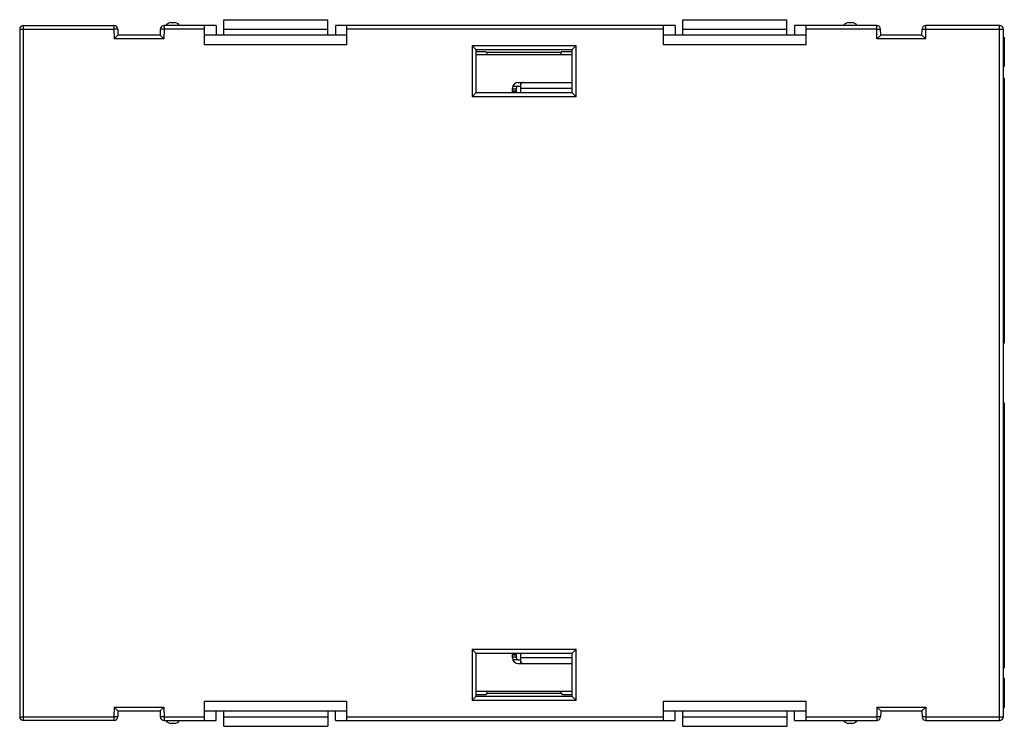
# Model space of a CAD drawing. Units: millimetres. Extents: x 2762 to 3354, y 1843 to 2258.
# Drawn here: x 2935 to 2986, y 2085 to 2122 of the extents above; entities that cross this region are included whole.
import ezdxf

# ---------------------------------------------------------------- set-up
doc = ezdxf.new("R2010")
doc.units = ezdxf.units.MM
doc.header["$MEASUREMENT"] = 0

msp = doc.modelspace()

# ---------------------------------------------------------------- linework, layer by layer
at = {"color": 7, "linetype": 'Continuous'}
for p, q in [((2935.253, 2085.127), (2935.253, 2121.227)), ((2935.253, 2121.227), (2939.947, 2121.227)), ((2939.947, 2121.227), (2939.947, 2121.027)), ((2942.558, 2121.227), (2942.558, 2121.027)), ((2945.253, 2121.227), (2942.558, 2121.227)), ((2942.913, 2121.377), (2943.093, 2121.377)), ((2944.653, 2120.227), (2944.653, 2121.227)), ((2945.253, 2121.227), (2945.253, 2120.727)), ((2945.653, 2120.727), (2945.653, 2121.527)), ((2945.653, 2121.527), (2951.053, 2121.527)), ((2951.053, 2120.727), (2951.053, 2121.527)), ((2969.103, 2121.227), (2951.453, 2121.227)), ((2951.453, 2121.227), (2951.453, 2120.727)), ((2952.053, 2120.227), (2952.053, 2121.227)), ((2968.503, 2120.227), (2968.503, 2121.227)), ((2969.103, 2121.227), (2969.103, 2120.727)), ((2969.503, 2121.527), (2974.903, 2121.527)), ((2969.503, 2120.727), (2969.503, 2121.527)), ((2974.903, 2120.727), (2974.903, 2121.527)), ((2979.577, 2121.227), (2975.303, 2121.227)), ((2975.303, 2121.227), (2975.303, 2120.727)), ((2975.903, 2120.227), (2975.903, 2121.227)), ((2978.113, 2121.377), (2978.293, 2121.377)), ((2979.577, 2121.027), (2979.577, 2121.227)), ((2985.953, 2121.227), (2982.128, 2121.227)), ((2982.128, 2121.027), (2982.128, 2121.227)), ((2985.953, 2085.127), (2985.953, 2121.227)), ((2935.053, 2121.027), (2935.053, 2085.327)), ((2935.053, 2121.027), (2939.947, 2121.027)), ((2940.147, 2121.031), (2939.947, 2121.027)), ((2939.947, 2121.027), (2939.956, 2120.527)), ((2940.153, 2120.727), (2939.956, 2120.527)), ((2940.147, 2121.031), (2940.153, 2120.727)), ((2942.353, 2120.727), (2940.153, 2120.727)), ((2942.358, 2121.031), (2942.353, 2120.727)), ((2942.353, 2120.727), (2942.549, 2120.527)), ((2942.558, 2121.027), (2942.358, 2121.031)), ((2942.558, 2121.027), (2942.549, 2120.527)), ((2944.653, 2121.027), (2942.558, 2121.027)), ((2952.053, 2120.727), (2944.653, 2120.727)), ((2945.653, 2121.027), (2951.053, 2121.027)), ((2968.503, 2121.027), (2952.053, 2121.027)), ((2975.903, 2120.727), (2968.503, 2120.727)), ((2969.503, 2121.027), (2974.903, 2121.027)), ((2979.577, 2121.027), (2975.903, 2121.027)), ((2979.577, 2121.027), (2979.777, 2121.031)), ((2979.586, 2120.527), (2979.577, 2121.027)), ((2979.783, 2120.727), (2979.586, 2120.527)), ((2979.783, 2120.727), (2979.777, 2121.031)), ((2981.923, 2120.727), (2979.783, 2120.727)), ((2981.923, 2120.727), (2981.928, 2121.031)), ((2981.923, 2120.727), (2982.119, 2120.527)), ((2981.928, 2121.031), (2982.128, 2121.027)), ((2982.119, 2120.527), (2982.128, 2121.027)), ((2982.128, 2121.027), (2986.153, 2121.027)), ((2986.153, 2085.327), (2986.153, 2121.027)), ((2942.549, 2120.527), (2939.956, 2120.527)), ((2952.053, 2120.227), (2944.653, 2120.227)), ((2958.553, 2120.188), (2963.953, 2120.188)), ((2958.553, 2120.188), (2958.553, 2117.527)), ((2958.753, 2119.988), (2958.553, 2120.188)), ((2963.753, 2119.988), (2963.953, 2120.188)), ((2963.953, 2117.527), (2963.953, 2120.188)), ((2975.903, 2120.227), (2968.503, 2120.227)), ((2982.119, 2120.527), (2979.586, 2120.527)), ((2986.153, 2120.627), (2986.203, 2120.627)), ((2986.203, 2120.627), (2986.203, 2119.127)), ((2958.753, 2119.988), (2963.753, 2119.988)), ((2958.753, 2119.988), (2958.753, 2117.727)), ((2958.753, 2119.868), (2959.253, 2119.868)), ((2958.753, 2119.727), (2963.753, 2119.727)), ((2959.253, 2119.868), (2959.335, 2119.827)), ((2963.171, 2119.827), (2959.335, 2119.827)), ((2959.335, 2119.727), (2959.335, 2119.827)), ((2963.253, 2119.868), (2963.171, 2119.827)), ((2963.171, 2119.827), (2963.171, 2119.727)), ((2963.253, 2119.868), (2963.753, 2119.868)), ((2963.753, 2117.727), (2963.753, 2119.988)), ((2986.153, 2119.127), (2986.203, 2119.127)), ((2986.153, 2119.102), (2986.203, 2119.102)), ((2986.203, 2119.111), (2986.203, 2119.102)), ((2960.953, 2118.267), (2963.753, 2118.267)), ((2961.063, 2118.267), (2961.063, 2118.067)), ((2961.077, 2118.178), (2961.077, 2117.767)), ((2986.153, 2118.487), (2986.203, 2118.487)), ((2986.203, 2118.487), (2986.203, 2104.722)), ((2958.753, 2117.727), (2958.553, 2117.527)), ((2963.753, 2117.727), (2958.753, 2117.727)), ((2960.653, 2117.727), (2960.653, 2117.967)), ((2960.653, 2117.941), (2960.853, 2117.941)), ((2960.853, 2117.82), (2960.653, 2117.82)), ((2960.653, 2117.767), (2960.853, 2117.767)), ((2960.923, 2118.063), (2960.668, 2118.063)), ((2960.853, 2117.727), (2960.853, 2117.967)), ((2960.953, 2118.067), (2961.077, 2118.067)), ((2961.003, 2117.747), (2961.066, 2117.747)), ((2961.003, 2117.747), (2961.003, 2117.727)), ((2961.077, 2117.767), (2961.054, 2117.727)), ((2961.077, 2117.967), (2963.753, 2117.967)), ((2963.753, 2117.727), (2963.953, 2117.527)), ((2963.953, 2117.527), (2958.553, 2117.527)), ((2986.153, 2104.987), (2986.203, 2104.987)), ((2986.153, 2104.722), (2986.203, 2104.722)), ((2986.153, 2101.632), (2986.203, 2101.632)), ((2986.153, 2101.367), (2986.203, 2101.367)), ((2986.203, 2101.632), (2986.203, 2087.867)), ((2958.553, 2088.827), (2963.953, 2088.827)), ((2958.753, 2088.627), (2958.553, 2088.827)), ((2958.553, 2088.827), (2958.553, 2086.167)), ((2958.753, 2088.627), (2963.753, 2088.627)), ((2958.753, 2088.627), (2958.753, 2086.367)), ((2960.653, 2088.387), (2960.653, 2088.627)), ((2960.853, 2088.587), (2960.653, 2088.587)), ((2960.653, 2088.535), (2960.853, 2088.535)), ((2960.853, 2088.387), (2960.853, 2088.627)), ((2961.003, 2088.627), (2961.003, 2088.607)), ((2961.066, 2088.607), (2961.003, 2088.607)), ((2961.054, 2088.627), (2961.077, 2088.587)), ((2961.077, 2088.587), (2961.077, 2088.177)), ((2963.753, 2088.627), (2963.953, 2088.827)), ((2963.753, 2086.367), (2963.753, 2088.627)), ((2963.953, 2086.167), (2963.953, 2088.827)), ((2960.853, 2088.414), (2960.653, 2088.414)), ((2960.668, 2088.292), (2960.923, 2088.292)), ((2960.953, 2088.287), (2961.077, 2088.287)), ((2960.953, 2088.087), (2963.753, 2088.087)), ((2961.063, 2088.287), (2961.063, 2088.087)), ((2963.753, 2088.387), (2961.077, 2088.387)), ((2986.153, 2087.867), (2986.203, 2087.867)), ((2986.153, 2087.326), (2986.203, 2087.326)), ((2986.203, 2087.326), (2986.203, 2085.804)), ((2963.753, 2086.627), (2958.753, 2086.627)), ((2958.753, 2086.486), (2959.253, 2086.486)), ((2959.253, 2086.486), (2959.335, 2086.527)), ((2959.335, 2086.527), (2959.335, 2086.627)), ((2963.171, 2086.527), (2959.335, 2086.527)), ((2963.171, 2086.627), (2963.171, 2086.527)), ((2963.253, 2086.486), (2963.171, 2086.527)), ((2963.253, 2086.486), (2963.753, 2086.486)), ((2944.653, 2086.127), (2952.053, 2086.127)), ((2944.653, 2085.127), (2944.653, 2086.127)), ((2952.053, 2085.127), (2952.053, 2086.127)), ((2958.753, 2086.367), (2958.553, 2086.167)), ((2963.953, 2086.167), (2958.553, 2086.167)), ((2963.753, 2086.367), (2958.753, 2086.367)), ((2963.753, 2086.367), (2963.953, 2086.167)), ((2968.503, 2086.127), (2975.903, 2086.127)), ((2968.503, 2085.127), (2968.503, 2086.127)), ((2975.903, 2085.127), (2975.903, 2086.127)), ((2939.956, 2085.827), (2939.947, 2085.327)), ((2939.956, 2085.827), (2942.549, 2085.827)), ((2940.153, 2085.627), (2939.956, 2085.827)), ((2940.153, 2085.627), (2940.147, 2085.324)), ((2940.153, 2085.627), (2942.353, 2085.627)), ((2942.353, 2085.627), (2942.549, 2085.827)), ((2942.353, 2085.627), (2942.358, 2085.324)), ((2942.549, 2085.827), (2942.558, 2085.327)), ((2944.653, 2085.627), (2952.053, 2085.627)), ((2945.253, 2085.127), (2945.253, 2085.627)), ((2945.653, 2084.827), (2945.653, 2085.627)), ((2951.053, 2085.627), (2951.053, 2084.827)), ((2951.453, 2085.127), (2951.453, 2085.627)), ((2968.503, 2085.627), (2975.903, 2085.627)), ((2969.103, 2085.127), (2969.103, 2085.627)), ((2969.503, 2084.827), (2969.503, 2085.627)), ((2974.903, 2085.627), (2974.903, 2084.827)), ((2975.303, 2085.127), (2975.303, 2085.627)), ((2979.586, 2085.827), (2979.577, 2085.327)), ((2979.586, 2085.827), (2982.119, 2085.827)), ((2979.783, 2085.627), (2979.586, 2085.827)), ((2979.783, 2085.627), (2979.777, 2085.324)), ((2979.783, 2085.627), (2981.923, 2085.627)), ((2981.923, 2085.627), (2982.119, 2085.827)), ((2981.923, 2085.627), (2981.928, 2085.324)), ((2982.119, 2085.827), (2982.128, 2085.327)), ((2986.153, 2085.826), (2986.203, 2085.826)), ((2986.153, 2085.804), (2986.203, 2085.804)), ((2986.153, 2085.779), (2986.203, 2085.779)), ((2986.203, 2085.791), (2986.203, 2085.779)), ((2935.053, 2085.327), (2939.947, 2085.327)), ((2939.947, 2085.127), (2935.253, 2085.127)), ((2940.147, 2085.324), (2939.947, 2085.327)), ((2939.947, 2085.327), (2939.947, 2085.127)), ((2942.558, 2085.327), (2942.358, 2085.324)), ((2942.558, 2085.327), (2944.653, 2085.327)), ((2942.558, 2085.327), (2942.558, 2085.127)), ((2942.558, 2085.127), (2945.253, 2085.127)), ((2943.093, 2084.977), (2942.913, 2084.977)), ((2945.653, 2085.327), (2951.053, 2085.327)), ((2951.453, 2085.127), (2969.103, 2085.127)), ((2952.053, 2085.327), (2968.503, 2085.327)), ((2969.503, 2085.327), (2974.903, 2085.327)), ((2975.303, 2085.127), (2979.577, 2085.127)), ((2975.903, 2085.327), (2979.577, 2085.327)), ((2978.293, 2084.977), (2978.113, 2084.977)), ((2979.777, 2085.324), (2979.577, 2085.327)), ((2979.577, 2085.327), (2979.577, 2085.127)), ((2982.128, 2085.327), (2981.928, 2085.324)), ((2982.128, 2085.327), (2986.153, 2085.327)), ((2982.128, 2085.327), (2982.128, 2085.127)), ((2982.128, 2085.127), (2985.953, 2085.127)), ((2945.653, 2084.827), (2951.053, 2084.827)), ((2969.503, 2084.827), (2974.903, 2084.827))]:
    msp.add_line(p, q, dxfattribs=at)
for centre, radius, start, end in [((2935.253, 2121.027), 0.2, 90, 180), ((2939.947, 2121.027), 0.2, 1, 90), ((2942.558, 2121.027), 0.2, 90, 179), ((2942.913, 2121.077), 0.3, 90, 150), ((2943.093, 2121.077), 0.3, 30, 90), ((2978.113, 2121.077), 0.3, 90, 150), ((2978.293, 2121.077), 0.3, 30, 90), ((2979.577, 2121.027), 0.2, 1, 90), ((2982.128, 2121.027), 0.2, 90, 179), ((2985.953, 2121.027), 0.2, 0, 90), ((2960.953, 2117.967), 0.3, 90, 180), ((2960.953, 2117.967), 0.1, 90, 180), ((2960.953, 2088.387), 0.3, 180, 270), ((2960.953, 2088.387), 0.1, 180, 270), ((2935.253, 2085.327), 0.2, 180, 270), ((2939.947, 2085.327), 0.2, 270, 359), ((2942.558, 2085.327), 0.2, 181, 270), ((2942.913, 2085.277), 0.3, 210, 270), ((2943.093, 2085.277), 0.3, 270, 330), ((2978.113, 2085.277), 0.3, 210, 270), ((2978.293, 2085.277), 0.3, 270, 330), ((2979.577, 2085.327), 0.2, 270, 359), ((2982.128, 2085.327), 0.2, 181, 270), ((2985.953, 2085.327), 0.2, 270, 0)]:
    msp.add_arc(centre, radius, start, end, dxfattribs=at)
for points, knots in [([(2961.161, 2118.256), (2961.146, 2118.249), (2961.115, 2118.225), (2961.09, 2118.195), (2961.077, 2118.178)], [0, 0, 0, 0, 0.447455, 1, 1, 1, 1]), ([(2961.204, 2118.267), (2961.2, 2118.267), (2961.186, 2118.266), (2961.171, 2118.262), (2961.161, 2118.256)], [0, 0, 0, 0, 0.242271, 1, 1, 1, 1]), ([(2961.077, 2088.177), (2961.09, 2088.16), (2961.115, 2088.13), (2961.145, 2088.106), (2961.161, 2088.098)], [0, 0, 0, 0, 0.552372, 1, 1, 1, 1]), ([(2961.161, 2088.098), (2961.164, 2088.097), (2961.178, 2088.09), (2961.193, 2088.087), (2961.204, 2088.087)], [0, 0, 0, 0, 0.262944, 1, 1, 1, 1])]:
    msp.add_open_spline(points, degree=3, knots=knots, dxfattribs=at)

doc.saveas('drawing.dxf')
